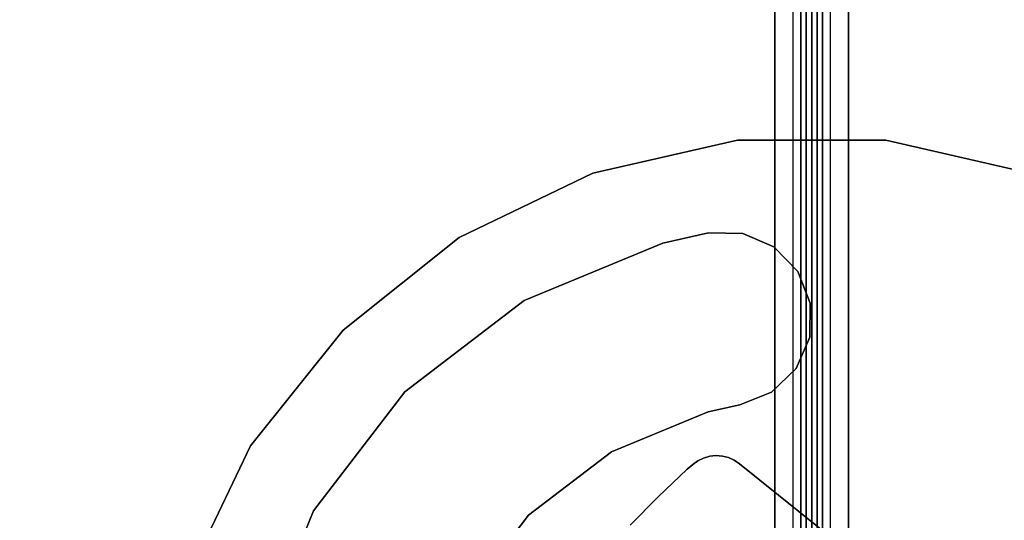
# Model space of a CAD drawing. Extents: x 0 to 277, y -6 to 218.
# Drawn here: x 143 to 156, y 134 to 141 of the extents above; entities that cross this region are included whole.
import ezdxf

# ---------------------------------------------------------------- set-up
doc = ezdxf.new("R2010")
doc.units = 0
doc.header["$LTSCALE"] = 30
doc.header["$MEASUREMENT"] = 0
for name, color, linetype in [('1', 4, 'CONTINUOUS'), ('AFUCH-3-BSPT', 4, 'CONTINUOUS'), ('AFUCH-3-SIFB', 5, 'CONTINUOUS'), ('AFUCH-3-STFB', 5, 'CONTINUOUS'), ('AFUCH-3-TPLM', 10, 'CONTINUOUS'), ('AFUCH-3-TPLW', 15, 'CONTINUOUS')]:
    doc.layers.add(name, color=color, linetype=linetype)

# ---------------------------------------------------------------- blocks, each defined once
blk = doc.blocks.new('KMPRBW')
at = {"layer": 'AFUCH-3-SIFB'}
for points, invisible_edges in [([(47.846, -25.25, 2.019), (47.75, -25.25, 2), (47.75, -7.75, 2), (47.846, -7.75, 2.019)], 8), ([(47.927, -25.25, 2.073), (47.846, -25.25, 2.019), (47.846, -7.75, 2.019), (47.927, -7.75, 2.073)], 2), ([(47.981, -25.25, 2.154), (47.927, -25.25, 2.073), (47.927, -7.75, 2.073), (47.981, -7.75, 2.154)], 8), ([(48, -25.25, 2.25), (47.981, -25.25, 2.154), (47.981, -7.75, 2.154), (48, -7.75, 2.25)], 2)]:
    blk.add_3dface(points, dxfattribs=dict(at, invisible_edges=invisible_edges))
blk.add_3dface([(48, -25.25, 17.5), (48, -25.25, 2.25), (48, -7.75, 2.25), (48, -7.75, 17.5)], dxfattribs=at)
at = {"layer": 'AFUCH-3-STFB'}
for points, invisible_edges in [([(0.75, -7.5, 18), (0.5, -25.25, 18), (47.25, -25.5, 18), (47.5, -7.75, 18)], 15), ([(47.25, -25.5, 18), (47.346, -25.481, 18), (47.427, -25.427, 18), (47.5, -7.75, 18)], 12), ([(47.427, -25.427, 18), (47.481, -25.346, 18), (47.5, -25.25, 18), (47.5, -7.75, 18)], 8), ([(47.5, -25.25, 18), (47.691, -25.25, 17.962), (47.691, -7.75, 17.962), (47.5, -7.75, 18)], 2), ([(47.691, -25.25, 17.962), (47.854, -25.25, 17.854), (47.854, -7.75, 17.854), (47.691, -7.75, 17.962)], 8), ([(47.854, -25.25, 17.854), (47.962, -25.25, 17.691), (47.962, -7.75, 17.691), (47.854, -7.75, 17.854)], 2), ([(47.962, -25.25, 17.691), (48, -25.25, 17.5), (48, -7.75, 17.5), (47.962, -7.75, 17.691)], 8)]:
    blk.add_3dface(points, dxfattribs=dict(at, invisible_edges=invisible_edges))
blk = doc.blocks.new('KMPCTABLE')
at = {"layer": 'AFUCH-3-BSPT'}
for points, invisible_edges in [([(1.812, 6.572, 26.112), (1.115, 6.59, 26.112), (0.368, -2.906, 26.112), (3.907, -2.522, 26.112)], 8), ([(0.368, -2.906, 26.038), (3.907, -2.522, 26.038), (1.812, 6.572, 26.038), (1.115, 6.59, 26.038)], 2), ([(2.225, 6.332, 26.112), (1.812, 6.572, 26.112), (3.907, -2.522, 26.112), (4.359, -1.965, 26.112)], 15), ([(3.907, -2.522, 26.038), (4.359, -1.965, 26.038), (2.225, 6.332, 26.038), (1.812, 6.572, 26.038)], 15), ([(2.499, 5.863, 26.112), (2.225, 6.332, 26.112), (4.359, -1.965, 26.112), (4.373, -1.423, 26.112)], 10), ([(4.359, -1.965, 26.038), (4.373, -1.423, 26.038), (2.499, 5.863, 26.038), (2.225, 6.332, 26.038)], 10), ([(2.755, 5.384, 26.112), (2.499, 5.863, 26.112), (4.373, -1.423, 26.112), (4.367, -0.88, 26.112)], 10), ([(4.373, -1.423, 26.038), (4.367, -0.88, 26.038), (2.755, 5.384, 26.038), (2.499, 5.863, 26.038)], 10), ([(6.766, 3.906, 0.487), (4.709, 2.719, 0.487), (5.252, 1.407, 0.487), (7.546, 2.022, 0.487)], 5), ([(6.766, 3.906, 0.112), (4.709, 2.719, 0.112), (5.252, 1.407, 0.112), (7.546, 2.022, 0.112)], 5), ([(7.546, 2.022, 0.487), (7.546, 2.022, 0.112), (6.766, 3.906, 0.112), (6.766, 3.906, 0.487)], 5), ([(7.546, 2.022, 0.487), (5.252, 1.407, 0.487), (5.438, 0, 0.487), (7.812, 0, 0.487)], 5), ([(7.546, 2.022, 0.112), (5.252, 1.407, 0.112), (5.438, 0, 0.112), (7.812, 0, 0.112)], 5), ([(7.812, 0, 0.487), (7.812, 0, 0.112), (7.546, 2.022, 0.112), (7.546, 2.022, 0.487)], 4), ([(5.252, 1.407, 0.487), (5.252, 1.407, 0.112), (5.438, 0, 0.112), (5.438, 0, 0.487)], 1), ([(5.438, 0, 0.487), (5.438, 0, 0.112), (5.252, -1.407, 0.112), (5.252, -1.407, 0.487)], 4), ([(7.812, 0, 0.487), (5.438, 0, 0.487), (5.252, -1.407, 0.487), (7.546, -2.022, 0.487)], 5), ([(7.812, 0, 0.112), (5.438, 0, 0.112), (5.252, -1.407, 0.112), (7.546, -2.022, 0.112)], 5), ([(7.546, -2.022, 0.487), (7.546, -2.022, 0.112), (7.812, 0, 0.112), (7.812, 0, 0.487)], 1), ([(5.252, -1.407, 0.487), (5.252, -1.407, 0.112), (4.709, -2.719, 0.112), (4.709, -2.719, 0.487)], 5), ([(7.546, -2.022, 0.487), (5.252, -1.407, 0.487), (4.709, -2.719, 0.487), (6.766, -3.906, 0.487)], 5), ([(7.546, -2.022, 0.112), (5.252, -1.407, 0.112), (4.709, -2.719, 0.112), (6.766, -3.906, 0.112)], 5), ([(4.351, -2.065, 26.112), (4.359, -1.965, 26.112), (3.907, -2.522, 26.112), (3.992, -2.506, 26.112)], 10), ([(3.907, -2.522, 26.038), (3.992, -2.506, 26.038), (4.351, -2.065, 26.038), (4.359, -1.965, 26.038)], 10), ([(4.337, -2.15, 26.112), (4.351, -2.065, 26.112), (3.992, -2.506, 26.112), (4.072, -2.475, 26.112)], 10), ([(3.992, -2.506, 26.038), (4.072, -2.475, 26.038), (4.337, -2.15, 26.038), (4.351, -2.065, 26.038)], 10), ([(6.766, -3.906, 0.487), (6.766, -3.906, 0.112), (7.546, -2.022, 0.112), (7.546, -2.022, 0.487)], 5), ([(4.309, -2.231, 26.112), (4.337, -2.15, 26.112), (4.072, -2.475, 26.112), (4.146, -2.43, 26.112)], 10), ([(4.072, -2.475, 26.038), (4.146, -2.43, 26.038), (4.309, -2.231, 26.038), (4.337, -2.15, 26.038)], 10), ([(4.266, -2.307, 26.112), (4.309, -2.231, 26.112), (4.146, -2.43, 26.112), (4.212, -2.374, 26.112)], 2), ([(4.146, -2.43, 26.038), (4.212, -2.374, 26.038), (4.266, -2.307, 26.038), (4.309, -2.231, 26.038)], 8), ([(0.368, -2.906, 26.112), (0.368, -2.906, 26.038), (3.907, -2.522, 26.038), (3.907, -2.522, 26.112)], 1), ([(4.709, -2.719, 0.487), (4.709, -2.719, 0.112), (4.472, -3.093, 0.112), (4.472, -3.093, 0.487)], 1), ([(6.766, -3.906, 0.487), (4.709, -2.719, 0.487), (4.472, -3.093, 0.487), (6.425, -4.445, 0.487)], 5), ([(6.766, -3.906, 0.112), (4.709, -2.719, 0.112), (4.472, -3.093, 0.112), (6.425, -4.445, 0.112)], 5), ([(4.472, -3.093, 0.487), (4.472, -3.093, 0.112), (4.288, -3.519, 0.112), (4.288, -3.519, 0.487)], 4), ([(6.425, -4.445, 0.487), (4.472, -3.093, 0.487), (4.288, -3.519, 0.487), (6.092, -4.767, 0.487)], 5), ([(6.425, -4.445, 0.112), (4.472, -3.093, 0.112), (4.288, -3.519, 0.112), (6.092, -4.767, 0.112)], 5), ([(4.288, -3.519, 0.487), (4.288, -3.519, 0.112), (4.28, -3.982, 0.112), (4.28, -3.982, 0.487)], 1), ([(6.092, -4.767, 0.487), (4.288, -3.519, 0.487), (4.28, -3.982, 0.487), (5.661, -4.937, 0.487)], 5), ([(6.092, -4.767, 0.112), (4.288, -3.519, 0.112), (4.28, -3.982, 0.112), (5.661, -4.937, 0.112)], 5), ([(4.28, -3.982, 0.487), (4.28, -3.982, 0.112), (4.451, -4.413, 0.112), (4.451, -4.413, 0.487)], 4), ([(5.661, -4.937, 0.487), (4.28, -3.982, 0.487), (4.451, -4.413, 0.487), (5.198, -4.93, 0.487)], 5), ([(5.661, -4.937, 0.112), (4.28, -3.982, 0.112), (4.451, -4.413, 0.112), (5.198, -4.93, 0.112)], 5), ([(6.425, -4.445, 0.487), (6.425, -4.445, 0.112), (6.766, -3.906, 0.112), (6.766, -3.906, 0.487)], 4), ([(4.451, -4.413, 0.487), (4.451, -4.413, 0.112), (4.773, -4.746, 0.112), (4.773, -4.746, 0.487)], 1), ([(5.198, -4.93, 0.487), (4.451, -4.413, 0.487), (4.773, -4.746, 0.487)], 1), ([(5.198, -4.93, 0.112), (4.451, -4.413, 0.112), (4.773, -4.746, 0.112)], 1), ([(6.092, -4.767, 0.487), (6.092, -4.767, 0.112), (6.425, -4.445, 0.112), (6.425, -4.445, 0.487)], 1), ([(4.773, -4.746, 0.487), (4.773, -4.746, 0.112), (5.198, -4.93, 0.112), (5.198, -4.93, 0.487)], 4), ([(5.661, -4.937, 0.487), (5.661, -4.937, 0.112), (6.092, -4.767, 0.112), (6.092, -4.767, 0.487)], 4), ([(5.198, -4.93, 0.487), (5.198, -4.93, 0.112), (5.661, -4.937, 0.112), (5.661, -4.937, 0.487)], 1)]:
    blk.add_3dface(points, dxfattribs=dict(at, invisible_edges=invisible_edges))
for points in [[(4.373, -1.423, 26.112), (4.373, -1.423, 26.038), (4.367, -0.88, 26.038), (4.367, -0.88, 26.112)], [(4.359, -1.965, 26.112), (4.359, -1.965, 26.038), (4.373, -1.423, 26.038), (4.373, -1.423, 26.112)], [(4.351, -2.065, 26.112), (4.351, -2.065, 26.038), (4.359, -1.965, 26.038), (4.359, -1.965, 26.112)], [(4.337, -2.15, 26.112), (4.337, -2.15, 26.038), (4.351, -2.065, 26.038), (4.351, -2.065, 26.112)], [(4.266, -2.307, 26.112), (4.266, -2.307, 26.038), (4.309, -2.231, 26.038), (4.309, -2.231, 26.112)], [(4.309, -2.231, 26.112), (4.309, -2.231, 26.038), (4.337, -2.15, 26.038), (4.337, -2.15, 26.112)], [(4.146, -2.43, 26.112), (4.146, -2.43, 26.038), (4.212, -2.374, 26.038), (4.212, -2.374, 26.112)], [(4.212, -2.374, 26.112), (4.212, -2.374, 26.038), (4.266, -2.307, 26.038), (4.266, -2.307, 26.112)], [(3.907, -2.522, 26.112), (3.907, -2.522, 26.038), (3.992, -2.506, 26.038), (3.992, -2.506, 26.112)], [(3.992, -2.506, 26.112), (3.992, -2.506, 26.038), (4.072, -2.475, 26.038), (4.072, -2.475, 26.112)], [(4.072, -2.475, 26.112), (4.072, -2.475, 26.038), (4.146, -2.43, 26.038), (4.146, -2.43, 26.112)]]:
    blk.add_3dface(points, dxfattribs=at)
at = {"layer": 'AFUCH-3-TPLM'}
for points, invisible_edges in [([(8.774, 2.003, 26.862), (8.774, 2.003, 26.112), (8.109, 3.905, 26.112), (8.109, 3.905, 26.862)], 4), ([(9, 0, 26.862), (9, 0, 26.112), (8.774, 2.003, 26.112), (8.774, 2.003, 26.862)], 1), ([(8.774, -2.003, 26.862), (8.774, -2.003, 26.112), (9, 0, 26.112), (9, 0, 26.862)], 4), ([(8.109, -3.905, 26.862), (8.109, -3.905, 26.112), (8.774, -2.003, 26.112), (8.774, -2.003, 26.862)], 1), ([(7.036, -5.611, 26.862), (7.036, -5.611, 26.112), (8.109, -3.905, 26.112), (8.109, -3.905, 26.862)], 4), ([(5.611, -7.036, 26.862), (5.611, -7.036, 26.112), (7.036, -5.611, 26.112), (7.036, -5.611, 26.862)], 1), ([(3.905, -8.109, 26.862), (3.905, -8.109, 26.112), (5.611, -7.036, 26.112), (5.611, -7.036, 26.862)], 4)]:
    blk.add_3dface(points, dxfattribs=dict(at, invisible_edges=invisible_edges))
at = {"layer": 'AFUCH-3-TPLW'}
for points, invisible_edges in [([(-2.003, -8.774, 26.112), (-2.003, 8.774, 26.112), (0, 9, 26.112), (0, -9, 26.112)], 5), ([(-2.003, -8.774, 26.862), (-2.003, 8.774, 26.862), (0, 9, 26.862), (0, -9, 26.862)], 5), ([(0, -9, 26.112), (0, 9, 26.112), (2.003, 8.774, 26.112), (2.003, -8.774, 26.112)], 5), ([(0, -9, 26.862), (0, 9, 26.862), (2.003, 8.774, 26.862), (2.003, -8.774, 26.862)], 5), ([(-3.905, -8.109, 26.112), (-3.905, 8.109, 26.112), (-2.003, 8.774, 26.112), (-2.003, -8.774, 26.112)], 5), ([(-3.905, -8.109, 26.862), (-3.905, 8.109, 26.862), (-2.003, 8.774, 26.862), (-2.003, -8.774, 26.862)], 5), ([(2.003, -8.774, 26.112), (2.003, 8.774, 26.112), (3.905, 8.109, 26.112), (3.905, -8.109, 26.112)], 5), ([(2.003, -8.774, 26.862), (2.003, 8.774, 26.862), (3.905, 8.109, 26.862), (3.905, -8.109, 26.862)], 5), ([(3.905, -8.109, 26.112), (3.905, 8.109, 26.112), (5.611, 7.036, 26.112), (5.611, -7.036, 26.112)], 5), ([(3.905, -8.109, 26.862), (3.905, 8.109, 26.862), (5.611, 7.036, 26.862), (5.611, -7.036, 26.862)], 5), ([(5.611, -7.036, 26.112), (5.611, 7.036, 26.112), (7.036, 5.611, 26.112), (7.036, -5.611, 26.112)], 5), ([(5.611, -7.036, 26.862), (5.611, 7.036, 26.862), (7.036, 5.611, 26.862), (7.036, -5.611, 26.862)], 5), ([(7.036, -5.611, 26.112), (7.036, 5.611, 26.112), (8.109, 3.905, 26.112), (8.109, -3.905, 26.112)], 5), ([(7.036, -5.611, 26.862), (7.036, 5.611, 26.862), (8.109, 3.905, 26.862), (8.109, -3.905, 26.862)], 5), ([(8.109, -3.905, 26.112), (8.109, 3.905, 26.112), (8.774, 2.003, 26.112), (8.774, -2.003, 26.112)], 5), ([(8.109, -3.905, 26.862), (8.109, 3.905, 26.862), (8.774, 2.003, 26.862), (8.774, -2.003, 26.862)], 5), ([(8.774, -2.003, 26.112), (8.774, 2.003, 26.112), (9, 0, 26.112)], 1), ([(8.774, -2.003, 26.862), (8.774, 2.003, 26.862), (9, 0, 26.862)], 1)]:
    blk.add_3dface(points, dxfattribs=dict(at, invisible_edges=invisible_edges))
blk = doc.blocks.new('KMPCRNRFW')
at = {"layer": 'AFUCH-3-SIFB'}
blk.add_3dface([(0, -7.75, 17.5), (0, -7.75, 2.25), (0, -25.25, 2.25), (0, -25.25, 17.5)], dxfattribs=at)
for points, invisible_edges in [([(0, -7.75, 2.25), (0.019, -7.75, 2.154), (0.019, -25.25, 2.154), (0, -25.25, 2.25)], 2), ([(0.019, -7.75, 2.154), (0.073, -7.75, 2.073), (0.073, -25.25, 2.073), (0.019, -25.25, 2.154)], 8), ([(0.073, -7.75, 2.073), (0.154, -7.75, 2.019), (0.154, -25.25, 2.019), (0.073, -25.25, 2.073)], 2), ([(0.154, -7.75, 2.019), (0.25, -7.75, 2), (0.25, -25.25, 2), (0.154, -25.25, 2.019)], 8)]:
    blk.add_3dface(points, dxfattribs=dict(at, invisible_edges=invisible_edges))
at = {"layer": 'AFUCH-3-STFB'}
for points, invisible_edges in [([(0.75, -7.5, 18), (0.654, -7.519, 18), (0.573, -7.573, 18), (0.5, -25.25, 18)], 12), ([(0.75, -7.5, 18), (0.5, -25.25, 18), (18.25, -25.5, 18), (18.5, -7.75, 18)], 15), ([(0.573, -7.573, 18), (0.519, -7.654, 18), (0.5, -7.75, 18), (0.5, -25.25, 18)], 8), ([(0.038, -7.75, 17.691), (0, -7.75, 17.5), (0, -25.25, 17.5), (0.038, -25.25, 17.691)], 8), ([(0.146, -7.75, 17.854), (0.038, -7.75, 17.691), (0.038, -25.25, 17.691), (0.146, -25.25, 17.854)], 2), ([(0.309, -7.75, 17.962), (0.146, -7.75, 17.854), (0.146, -25.25, 17.854), (0.309, -25.25, 17.962)], 8), ([(0.5, -7.75, 18), (0.309, -7.75, 17.962), (0.309, -25.25, 17.962), (0.5, -25.25, 18)], 2)]:
    blk.add_3dface(points, dxfattribs=dict(at, invisible_edges=invisible_edges))

msp = doc.modelspace()

# ---------------------------------------------------------------- block references
at = {"layer": '1'}
for name, p in [('KMPRBW', (105.5, 156)), ('KMPCRNRFW', (153.5, 156))]:
    msp.add_blockref(name, p, dxfattribs=at)
at = {"layer": '1', "rotation": 135}
msp.add_blockref('KMPCTABLE', (153.5, 130), dxfattribs=at)

doc.saveas('drawing.dxf')
